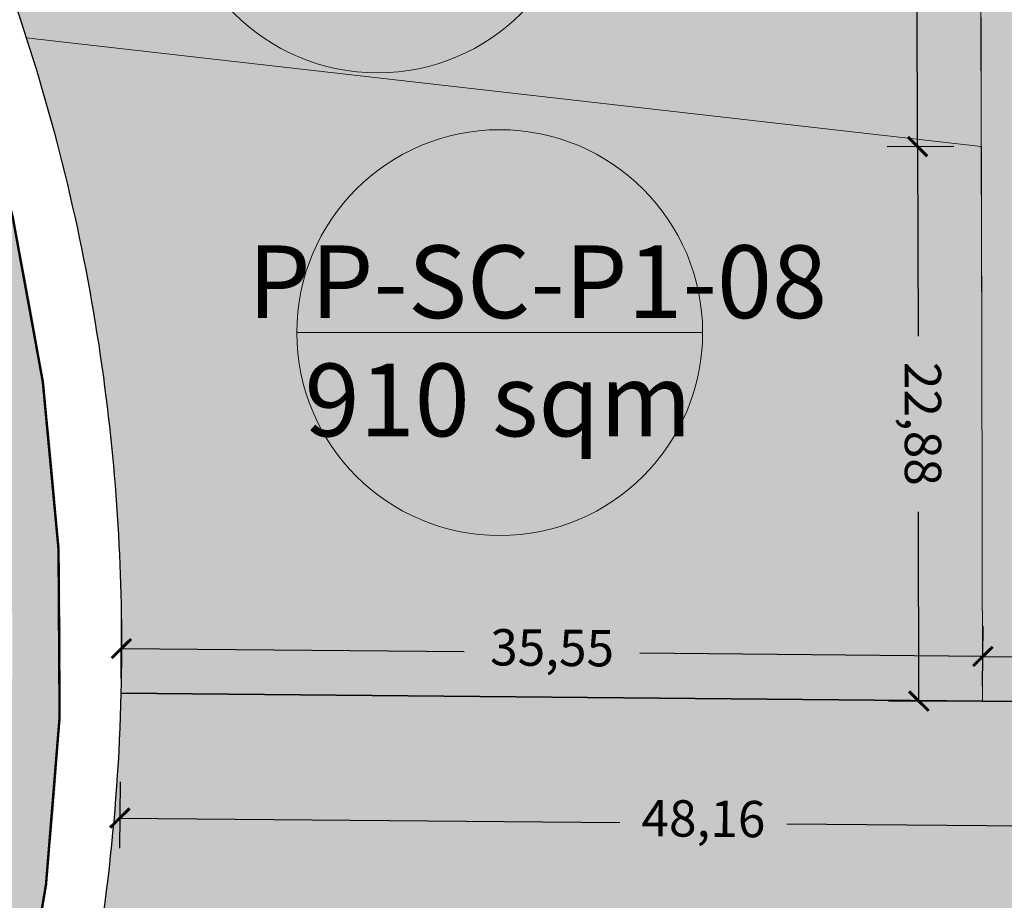
# Model space of a CAD drawing. Units: metres. Extents: x 483284 to 489996, y 4610481 to 4613098.
# Drawn here: x 485749 to 485790, y 4611690 to 4611726 of the extents above; entities that cross this region are included whole.
import ezdxf

# ---------------------------------------------------------------- set-up
doc = ezdxf.new("R2010")
doc.units = ezdxf.units.M
for name, color, linetype, lineweight in [('16073_TL_IIosa$0$TL_katend_asfalt_KT_t1', 41, 'Continuous', 9), ('_CPU_Plots_prop', 5, 'Continuous', 0), ('GAMWVANEBA', 7, 'Continuous', 0), ('nakvetebis danomrva', 7, 'Continuous', 0), ('nakvetebistvis', 7, 'Continuous', 0)]:
    doc.layers.add(name, color=color, linetype=linetype, lineweight=lineweight)
doc.layers.add('_CPU_Hatch_Collective_Housing_Blocks', color=7, linetype='Continuous', lineweight=0, true_color=0x9e2800, transparency=0.5)
doc.layers.add('_CPU_Hatch_Semi_Detached_Dwellings', color=7, linetype='Continuous', lineweight=0, true_color=0xf07800, transparency=0.5)
doc.layers.add('_CPU_Hatch_Isolated_Dwellings', color=7, linetype='Continuous', true_color=0xffcf3d, transparency=0.5)
doc.layers.add('_Road', color=252, linetype='Continuous')
doc.styles.add('BOLAS50', font='arial.ttf')
doc.styles.get("Standard").update_dxf_attribs({"font": 'simplex.shx'})
doc.dimstyles.new('ISO-25', dxfattribs={"dimtxt": 1.5, "dimasz": 0.8, "dimexe": 1.25, "dimexo": 0.625, "dimtad": 0, "dimtoh": 1, "dimtxsty": 'Standard', "dimblk": 'ARCHTICK', "dimcen": 2.5, "dimadec": 0, "dimazin": 0, "dimtfac": 1, "dimtmove": 0, "dimatfit": 3, "dimfxl": 1.5, "dimfxlon": 1, "dimarcsym": 0})

# ---------------------------------------------------------------- blocks, each defined once
blk = doc.blocks.new('2018_Axali Gza')
at = {"layer": '16073_TL_IIosa$0$TL_katend_asfalt_KT_t1'}
h = blk.add_hatch(color=256, dxfattribs=at)
h.dxf.hatch_style = 1
h.paths.add_polyline_path([(485832.8412916973, 4606744.204403622, 0.09937119389172352), (485806.6615855144, 4606744.026048806, -0.07888756557982499), (485799.9523100377, 4606743.707416769, -0.09150660046041999), (485759.8029734085, 4606755.797814399, 0.1077804834836995), (485728.1896062821, 4606764.216834301, 0.2656169778300202), (485711.8510706222, 4606755.841116647, 0.1231074232922705), (485713.6152130349, 4606754.17668847, 0.01037905878669473), (485714.1644498524, 4606753.883320307, -0.4093401657634385), (485714.8253653396, 4606754.117536843, 0.0589219394387723), (485718.0594287012, 4606753.050167324, -0.2249631970847449), (485739.6412295387, 4606736.859319393, -0.1348615055618065), (485748.5235209351, 4606696.771561392, -0.4151648490464298), (485747.9975079594, 4606696.297289583, -0.006495211954056828), (485747.8585087918, 4606694.301697407, -0.4151648483581425), (485748.3136924406, 4606693.759082218, -0.03072951760614635), (485746.8871061481, 4606684.349511757, 0.1141046702150234), (485747.3461784229, 4606654.391394123, 0.3479182776694543), (485763.5451838573, 4606641.855333114), (485890.0555422294, 4606643.250693589, 0.310422999274637), (485905.3401327649, 4606654.002058271), (485907.4030165573, 4606659.553167652, 0.102676040722547), (485910.2489612841, 4606678.236160528, -0.007915476132446716), (485909.6634075615, 4606693.786193235), (485907.6638831187, 4606693.742581285, 0.007915476132426899), (485908.2518195313, 4606678.129273582, -0.1026760407201977), (485905.5282810295, 4606660.249850293), (485903.4653972369, 4606654.698740911, -0.3104229992791728), (485890.0334843415, 4606645.250571947), (485763.5231258961, 4606643.855211472, -0.3479182821922261), (485749.2876361246, 4606654.871750233, -0.1141046652343125), (485748.8423707613, 4606683.928869043, 0.1768604807214927), (485741.3297287791, 4606737.944341714, 0.2259789903377682), (485718.1655578097, 4606755.074286856, -0.6342751579984112), (485717.4988737375, 4606757.704977982, -0.1856014364919529), (485728.0530358133, 4606761.219944496, -0.1077804834721755), (485758.4309492417, 4606753.129940772, 0.09150660046174479), (485799.6229946991, 4606740.725546314, 0.07888756558310178), (485807.2720070015, 4606741.088807651, -0.09937119389913021), (485832.2709461738, 4606741.259118239, 0.09627106779432051), (485857.2879779975, 4606741.275907858, -0.07128481508480021), (485872.639905148, 4606740.771361873), (485872.639905148, 4606743.815489882, 0.06951458919872468), (485856.8330552279, 4606744.243828524, -0.09676166538829807)])
at = {"layer": '_Road', "color": 0, "lineweight": 0, "const_width": 0.1, "elevation": 825.0004275724351, "flags": 128}
blk.add_lwpolyline([(485872.6399051478, 4606740.771361873, 0.07128481508370219), (485857.2879779975, 4606741.275907858, -0.09627106778795645), (485832.2709461754, 4606741.259118239, 0.09937119388892773), (485807.2720070056, 4606741.088807652, -0.07888756556538898), (485799.622994705, 4606740.725546313, -0.09150660047418456), (485758.4309492417, 4606753.129940772, 0.1077804834761917), (485728.0530358122, 4606761.219944496, 0.1856014364492288), (485717.4988737386, 4606757.704977983, 0.6212109315642215), (485718.1105782355, 4606755.08605457, 0.007130994977930977), (485718.4588755264, 4606755.009871953, -0.2249509283967046), (485741.410220418, 4606737.7924183, -0.1763030048771556), (485748.8423679105, 4606683.928855792, 0.1141045459683098), (485749.2876320847, 4606654.871766561, 0.3479185853160427), (485763.5231247583, 4606643.85521146), (485890.0334843445, 4606645.250571947, 0.3104229992802491), (485903.465397238, 4606654.698740914), (485905.5282810307, 4606660.249850295, 0.1026760407033374), (485908.2518195313, 4606678.129273582, -0.00791547613223884), (485907.6638831187, 4606693.742581285, 0.00791547613223884)], format="xyb", dxfattribs=at)
blk = doc.blocks.new('2018_Bolo Nakvetebi')
at = {"layer": '_CPU_Plots_prop', "color": 253, "lineweight": 0}
for points in [[(471629.8905264803, 4591739.929687046, -0.07217885491847925), (471598.6262207975, 4591750.906959238), (471594.0946798074, 4591753.039534092), (471589.3768402174, 4591754.865139278), (471584.5413787185, 4591756.351462521), (471579.6622353906, 4591757.481373862), (471575.2862068497, 4591750.541236584, -0.1059736530878782), (471584.9600672961, 4591738.959070033, -0.04399918477420836), (471590.5306023881, 4591725.720710921), (471629.9318388915, 4591721.231676169)], [(471649.8930780425, 4591738.796943693, -0.04339525871678529), (471644.9190488032, 4591738.108532007, -0.03938260593061602), (471640.6871902841, 4591738.240900756, -0.02258720412856529), (471629.8905264803, 4591739.929687046), (471629.9494975314, 4591713.239370099), (471629.9823939164, 4591698.350455516), (471649.9828427286, 4591698.169417515)], [(471629.9494975314, 4591713.239370099), (471629.9318388918, 4591721.231676169), (471590.530602388, 4591725.720710921, -0.04399815160476348), (471593.7092811531, 4591711.714247609, -0.03988748254232942), (471594.4353761703, 4591698.672216346), (471629.9823939164, 4591698.350455516)], [(471642.5948746928, 4591698.236291163), (471629.9823939164, 4591698.350455516), (471594.4353761703, 4591698.672216346, -0.04698139594553767), (471592.6250734444, 4591683.40329768, 0.1141045459772093), (471593.0530794535, 4591655.472457318, 0.3479185854132501), (471604.8341776226, 4591646.355305898, 0.0005752284972388305), (471627.0771185445, 4591646.60063696, 0.0001030757199518943), (471642.5083056991, 4591646.770837004)]]:
    blk.add_lwpolyline(points, format="xyb", close=True, dxfattribs=at)
blk = doc.blocks.new('2018_2500_Gegmarebiti Cyoba')
at = {"layer": '_CPU_Hatch_Collective_Housing_Blocks', "lineweight": 25}
blk.add_lwpolyline([(485905.7559699775, 4596677.995911386), (485905.333790406, 4596687.642929881), (485905.0994900853, 4596697.296338854), (485868.6461417751, 4596697.626303514), (485848.6456929629, 4596697.807341514), (485828.6452441508, 4596697.988379515), (485808.6447953386, 4596698.169417515), (485788.6443465265, 4596698.350455516), (485753.0973287803, 4596698.672216346, -0.04698135405408748), (485751.2870289379, 4596683.403311084, 0.1141046214308842), (485751.7150332073, 4596655.472452695, 0.3475955341101056), (485763.4823084464, 4596646.355169362, 0.0005755859415221671), (485785.7390711936, 4596646.60063696, 0.0001030757194751287), (485801.1702582768, 4596646.770837004, 0.0003807330402354564), (485828.7253483488, 4596647.074759022, -4.813342241730491e-05), (485851.1712752148, 4596647.322328942, -0.0002909117579413902), (485869.7816926579, 4596647.527594671, -1.396976313660734e-05), (485890.0061543687, 4596647.75066269, 0.310430657195116), (485901.1225554645, 4596655.569840699), (485903.1854392573, 4596661.120950081, 0.1026760407143679)], format="xyb", close=True, dxfattribs=at)
blk.add_lwpolyline([(485905.7559699775, 4596677.995911386), (485905.333790406, 4596687.642929881), (485905.0994900853, 4596697.296338854), (485868.6461417751, 4596697.626303514), (485848.6456929629, 4596697.807341514), (485828.6452441508, 4596697.988379515), (485808.6447953386, 4596698.169417515), (485788.6443465265, 4596698.350455516), (485753.0973287803, 4596698.672216346, -0.04698135405408748), (485751.2870289379, 4596683.403311084, 0.1141046214308842), (485751.7150332073, 4596655.472452695, 0.3475955341101056), (485763.4823084464, 4596646.355169362, 0.0005755859415221671), (485785.7390711936, 4596646.60063696, 0.0001030757194751287), (485801.1702582768, 4596646.770837004, 0.0003807330402354564), (485828.7253483488, 4596647.074759022, -4.813342241730491e-05), (485851.1712752148, 4596647.322328942, -0.0002909117579413902), (485869.7816926579, 4596647.527594671, -1.396976313660734e-05), (485890.0061543687, 4596647.75066269, 0.310430657195116), (485901.1225554645, 4596655.569840699), (485903.1854392573, 4596661.120950081, 0.1026760407143679)], format="xyb", close=True, dxfattribs=at)
blk.add_lwpolyline([(485905.7559699775, 4596677.995911386), (485905.333790406, 4596687.642929881), (485905.0994900853, 4596697.296338854), (485868.6461417751, 4596697.626303514), (485848.6456929629, 4596697.807341514), (485828.6452441508, 4596697.988379515), (485808.6447953386, 4596698.169417515), (485788.6443465265, 4596698.350455516), (485753.0973287803, 4596698.672216346, -0.04698135405408748), (485751.2870289379, 4596683.403311084, 0.1141046214308842), (485751.7150332073, 4596655.472452695, 0.3475955341101056), (485763.4823084464, 4596646.355169362, 0.0005755859415221671), (485785.7390711936, 4596646.60063696, 0.0001030757194751287), (485801.1702582768, 4596646.770837004, 0.0003807330402354564), (485828.7253483488, 4596647.074759022, -4.813342241730491e-05), (485851.1712752148, 4596647.322328942, -0.0002909117579413902), (485869.7816926579, 4596647.527594671, -1.396976313660734e-05), (485890.0061543687, 4596647.75066269, 0.310430657195116), (485901.1225554645, 4596655.569840699), (485903.1854392573, 4596661.120950081, 0.1026760407143679)], format="xyb", close=True, dxfattribs=at)
blk.add_lwpolyline([(485905.7559699775, 4596677.995911386), (485905.333790406, 4596687.642929881), (485905.0994900853, 4596697.296338854), (485868.6461417751, 4596697.626303514), (485848.6456929629, 4596697.807341514), (485828.6452441508, 4596697.988379515), (485808.6447953386, 4596698.169417515), (485788.6443465265, 4596698.350455516), (485753.0973287803, 4596698.672216346, -0.04698135405408748), (485751.2870289379, 4596683.403311084, 0.1141046214308842), (485751.7150332073, 4596655.472452695, 0.3475955341101056), (485763.4823084464, 4596646.355169362, 0.0005755859415221671), (485785.7390711936, 4596646.60063696, 0.0001030757194751287), (485801.1702582768, 4596646.770837004, 0.0003807330402354564), (485828.7253483488, 4596647.074759022, -4.813342241730491e-05), (485851.1712752148, 4596647.322328942, -0.0002909117579413902), (485869.7816926579, 4596647.527594671, -1.396976313660734e-05), (485890.0061543687, 4596647.75066269, 0.310430657195116), (485901.1225554645, 4596655.569840699), (485903.1854392573, 4596661.120950081, 0.1026760407143679)], format="xyb", close=True, dxfattribs=at)
at = {"layer": '_CPU_Hatch_Semi_Detached_Dwellings', "lineweight": 25}
blk.add_lwpolyline([(485743.6220199061, 4596738.959070033, -0.04399918477432246), (485749.1925549982, 4596725.720710921, -0.04399815160443983), (485752.3712337632, 4596711.714247609, -0.03988748254254666), (485753.0973287803, 4596698.672216346), (485788.6443465265, 4596698.350455516), (485808.6447953386, 4596698.169417515), (485828.6452441508, 4596697.988379515), (485848.6456929629, 4596697.807341514)], format="xyb", dxfattribs=at)
blk.add_lwpolyline([(485743.6220199061, 4596738.959070033, -0.04399918477432246), (485749.1925549982, 4596725.720710921, -0.04399815160443983), (485752.3712337632, 4596711.714247609, -0.03988748254254666), (485753.0973287803, 4596698.672216346), (485788.6443465265, 4596698.350455516), (485808.6447953386, 4596698.169417515), (485828.6452441508, 4596697.988379515), (485848.6456929629, 4596697.807341514)], format="xyb", dxfattribs=at)
blk.add_lwpolyline([(485743.6220199061, 4596738.959070033, -0.04399918477432246), (485749.1925549982, 4596725.720710921, -0.04399815160443983), (485752.3712337632, 4596711.714247609, -0.03988748254254666), (485753.0973287803, 4596698.672216346), (485788.6443465265, 4596698.350455516), (485808.6447953386, 4596698.169417515), (485828.6452441508, 4596697.988379515), (485848.6456929629, 4596697.807341514)], format="xyb", dxfattribs=at)
blk.add_lwpolyline([(485743.6220199061, 4596738.959070033, -0.04399918477432246), (485749.1925549982, 4596725.720710921, -0.04399815160443983), (485752.3712337632, 4596711.714247609, -0.03988748254254666), (485753.0973287803, 4596698.672216346), (485788.6443465265, 4596698.350455516), (485808.6447953386, 4596698.169417515), (485828.6452441508, 4596697.988379515), (485848.6456929629, 4596697.807341514)], format="xyb", dxfattribs=at)
at = {"color": 1, "lineweight": 0}
blk.add_blockref('2018_Bolo Nakvetebi', (14158.66283548059, 5000.0003525801), dxfattribs=at)
blk = doc.blocks.new('aqane')
at = {"layer": '_CPU_Hatch_Isolated_Dwellings', "lineweight": 0, "true_color": 0xffffff, "transparency": 33554470}
h = blk.add_hatch(color=7, dxfattribs=at)
h.dxf.hatch_style = 1
edge = h.paths.add_edge_path()
edge.add_arc((485042.8492408937, 4611749.118100878), 8.373268330200698, 0, 360)
at = {"layer": 'nakvetebistvis', "linetype": 'Continuous'}
blk.add_lwpolyline([(485051.2225092239, 4611749.118100878), (485034.4759725636, 4611749.118100878)], dxfattribs=at)
blk.add_circle((485042.8492408937, 4611749.118100878), 8.373268330200698, dxfattribs=at)
blk = doc.blocks.new('_ArchTick')
at = {"color": 0, "linetype": 'ByBlock', "lineweight": 0, "const_width": 0.15}
blk.add_lwpolyline([(-0.5, -0.5), (0.5, 0.5)], dxfattribs=at)
blk = doc.blocks.new('*D1264')
at = {"color": 0, "lineweight": -2, "transparency": 16777216}
for p, q in [((485753.1034461115, 4611699.297647845), (485753.1257727669, 4611701.764219099)), ((485788.6504638577, 4611698.975887015), (485788.672790513, 4611701.442458268)), ((485753.1144586093, 4611700.514270304), (485767.2631159773, 4611700.386200946)), ((485788.6614763554, 4611700.192509473), (485774.5128189876, 4611700.320578832))]:
    blk.add_line(p, q, dxfattribs=at)
at = {"layer": 'Defpoints', "color": 0, "transparency": 16777216}
for p in [(485788.6614763554, 4611700.192509473), (485753.0977890327, 4611698.672673447), (485788.6448067789, 4611698.350912617)]:
    blk.add_point(p, dxfattribs=at)
at = {"color": 0, "lineweight": -2, "transparency": 16777216, "xscale": 0.8, "yscale": 0.8, "zscale": 0.8}
for p, rotation in [((485753.1144586093, 4611700.514270304), 179.481390133466), ((485788.6614763554, 4611700.192509473), 359.4813901334661)]:
    blk.add_blockref('_ArchTick', p, dxfattribs=dict(at, rotation=rotation))
at = {"color": 0, "lineweight": 0, "transparency": 16777216, "insert": (485770.8879674824, 4611700.353389889), "char_height": 1.5, "attachment_point": 5, "rotation": 359.4813901334661}
blk.add_mtext('35,55', dxfattribs=at)
blk = doc.blocks.new('*D1265')
at = {"color": 0, "lineweight": -2, "transparency": 16777216}
for p, q in [((485787.4680039223, 4611721.229644876), (485784.7180106345, 4611721.223568889)), ((485785.9680075835, 4611721.226330701), (485785.9852758414, 4611713.410711526)), ((485786.0185626081, 4611698.345110049), (485786.0012943502, 4611706.160729222)), ((485787.5185589469, 4611698.348424223), (485784.7685656592, 4611698.342348237))]:
    blk.add_line(p, q, dxfattribs=at)
at = {"layer": 'Defpoints', "color": 0, "transparency": 16777216}
for p in [(485785.9680075835, 4611721.226330701), (485788.5942517542, 4611721.232133269), (485788.6448067788, 4611698.350912617)]:
    blk.add_point(p, dxfattribs=at)
at = {"color": 0, "lineweight": -2, "transparency": 16777216, "xscale": 0.8, "yscale": 0.8, "zscale": 0.8}
for p, rotation in [((485785.9680075835, 4611721.226330701), 90.12659223368864), ((485786.0185626081, 4611698.345110049), 270.1265922336887)]:
    blk.add_blockref('_ArchTick', p, dxfattribs=dict(at, rotation=rotation))
at = {"color": 0, "lineweight": 0, "transparency": 16777216, "insert": (485785.9932850967, 4611709.785720374), "char_height": 1.5, "attachment_point": 5, "rotation": 270.12659223368865}
blk.add_mtext('22,88', dxfattribs=at)
blk = doc.blocks.new('*D1266')
at = {"color": 0, "lineweight": -2, "transparency": 16777216}
for p, q in [((485787.4266915099, 4611739.927655754), (485784.6766982222, 4611739.921579767)), ((485785.9266951712, 4611739.924341579), (485785.9412359363, 4611733.343186526)), ((485785.9680075826, 4611721.2263307), (485785.9534668174, 4611727.807485752)), ((485787.4680039214, 4611721.229644875), (485784.7180106337, 4611721.223568888))]:
    blk.add_line(p, q, dxfattribs=at)
at = {"layer": 'Defpoints', "color": 0, "transparency": 16777216}
for p in [(485785.9266951712, 4611739.924341579), (485788.5529393427, 4611739.930144147), (485788.5942517542, 4611721.232133268)]:
    blk.add_point(p, dxfattribs=at)
at = {"color": 0, "lineweight": -2, "transparency": 16777216, "xscale": 0.8, "yscale": 0.8, "zscale": 0.8}
for p, rotation in [((485785.9266951712, 4611739.924341579), 90.12659223397795), ((485785.9680075826, 4611721.2263307), 270.1265922339779)]:
    blk.add_blockref('_ArchTick', p, dxfattribs=dict(at, rotation=rotation))
at = {"color": 0, "lineweight": 0, "transparency": 16777216, "insert": (485785.9473513768, 4611730.57533614), "char_height": 1.5, "attachment_point": 5, "rotation": 270.12659223397793}
blk.add_mtext('18,7', dxfattribs=at)
blk = doc.blocks.new('*D1268')
at = {"color": 0, "lineweight": -2, "transparency": 16777216}
for p, q in [((485788.6504638576, 4611698.975887015), (485788.672790513, 4611701.442458267)), ((485808.6509126698, 4611698.794849014), (485808.6732393252, 4611701.261420267)), ((485788.6614763554, 4611700.192509472), (485796.8224903919, 4611700.118638447)), ((485808.6619251675, 4611700.011471472), (485800.5009111311, 4611700.085342497))]:
    blk.add_line(p, q, dxfattribs=at)
at = {"layer": 'Defpoints', "color": 0, "transparency": 16777216}
for p in [(485808.6619251675, 4611700.011471472), (485788.6448067788, 4611698.350912617), (485808.645255591, 4611698.169874616)]:
    blk.add_point(p, dxfattribs=at)
at = {"color": 0, "lineweight": -2, "transparency": 16777216, "xscale": 0.8, "yscale": 0.8, "zscale": 0.8}
for p, rotation in [((485788.6614763554, 4611700.192509472), 179.4813901333672), ((485808.6619251675, 4611700.011471472), 359.4813901333671)]:
    blk.add_blockref('_ArchTick', p, dxfattribs=dict(at, rotation=rotation))
at = {"color": 0, "lineweight": 0, "transparency": 16777216, "insert": (485798.6617007615, 4611700.101990472), "char_height": 1.5, "attachment_point": 5, "rotation": 359.48139013336714}
blk.add_mtext('20', dxfattribs=at)
blk = doc.blocks.new('*D1277')
at = {"color": 0, "lineweight": -2, "transparency": 16777216}
for p, q in [((485753.0647370637, 4611695.021206828), (485753.0398459169, 4611692.27131948)), ((485801.2242355862, 4611694.585281644), (485801.1993444394, 4611691.835394296)), ((485753.0511600745, 4611693.521268274), (485773.6846219441, 4611693.334500431)), ((485801.2106585971, 4611693.08534309), (485780.5771967273, 4611693.272110933))]:
    blk.add_line(p, q, dxfattribs=at)
at = {"layer": 'Defpoints', "color": 0, "transparency": 16777216}
for p in [(485753.0977890328, 4611698.672673447), (485801.2572875554, 4611698.236748263), (485801.2106585971, 4611693.08534309)]:
    blk.add_point(p, dxfattribs=at)
at = {"color": 0, "lineweight": -2, "transparency": 16777216, "xscale": 0.8, "yscale": 0.8, "zscale": 0.8}
for p, rotation in [((485753.0511600745, 4611693.521268274), 179.4813901332815), ((485801.2106585971, 4611693.08534309), 359.4813901332815)]:
    blk.add_blockref('_ArchTick', p, dxfattribs=dict(at, rotation=rotation))
at = {"color": 0, "lineweight": 0, "transparency": 16777216, "insert": (485777.1309093357, 4611693.303305682), "char_height": 1.5, "attachment_point": 5, "rotation": 359.4813901332815}
blk.add_mtext('48,16', dxfattribs=at)
blk = doc.blocks.new('*D2751')
at = {"color": 0, "lineweight": -2, "transparency": 16777216}
for p, q in [((485753.1034461115, 4611699.297647845), (485753.1257727669, 4611701.764219099)), ((485788.6504638577, 4611698.975887015), (485788.672790513, 4611701.442458268)), ((485753.1144586093, 4611700.514270304), (485767.2631159773, 4611700.386200946)), ((485788.6614763554, 4611700.192509473), (485774.5128189876, 4611700.320578832))]:
    blk.add_line(p, q, dxfattribs=at)
at = {"layer": 'Defpoints', "color": 0, "transparency": 16777216}
for p in [(485788.6614763554, 4611700.192509473), (485753.0977890327, 4611698.672673447), (485788.6448067789, 4611698.350912617)]:
    blk.add_point(p, dxfattribs=at)
at = {"color": 0, "lineweight": -2, "transparency": 16777216, "xscale": 0.8, "yscale": 0.8, "zscale": 0.8}
for p, rotation in [((485753.1144586093, 4611700.514270304), 179.481390133466), ((485788.6614763554, 4611700.192509473), 359.4813901334661)]:
    blk.add_blockref('_ArchTick', p, dxfattribs=dict(at, rotation=rotation))
at = {"color": 0, "lineweight": 0, "transparency": 16777216, "insert": (485770.8879674824, 4611700.353389889), "char_height": 1.5, "attachment_point": 5, "rotation": 359.4813901334661}
blk.add_mtext('35,55', dxfattribs=at)
blk = doc.blocks.new('*D2752')
at = {"color": 0, "lineweight": -2, "transparency": 16777216}
for p, q in [((485787.4680039223, 4611721.229644876), (485784.7180106345, 4611721.223568889)), ((485785.9680075835, 4611721.226330701), (485785.9852758414, 4611713.410711526)), ((485786.0185626081, 4611698.345110049), (485786.0012943502, 4611706.160729222)), ((485787.5185589469, 4611698.348424223), (485784.7685656592, 4611698.342348237))]:
    blk.add_line(p, q, dxfattribs=at)
at = {"layer": 'Defpoints', "color": 0, "transparency": 16777216}
for p in [(485785.9680075835, 4611721.226330701), (485788.5942517542, 4611721.232133269), (485788.6448067788, 4611698.350912617)]:
    blk.add_point(p, dxfattribs=at)
at = {"color": 0, "lineweight": -2, "transparency": 16777216, "xscale": 0.8, "yscale": 0.8, "zscale": 0.8}
for p, rotation in [((485785.9680075835, 4611721.226330701), 90.12659223368864), ((485786.0185626081, 4611698.345110049), 270.1265922336887)]:
    blk.add_blockref('_ArchTick', p, dxfattribs=dict(at, rotation=rotation))
at = {"color": 0, "lineweight": 0, "transparency": 16777216, "insert": (485785.9932850967, 4611709.785720374), "char_height": 1.5, "attachment_point": 5, "rotation": 270.12659223368865}
blk.add_mtext('22,88', dxfattribs=at)
blk = doc.blocks.new('*D2753')
at = {"color": 0, "lineweight": -2, "transparency": 16777216}
for p, q in [((485787.4266915099, 4611739.927655754), (485784.6766982222, 4611739.921579767)), ((485785.9266951712, 4611739.924341579), (485785.9412359363, 4611733.343186526)), ((485785.9680075826, 4611721.2263307), (485785.9534668174, 4611727.807485752)), ((485787.4680039214, 4611721.229644875), (485784.7180106337, 4611721.223568888))]:
    blk.add_line(p, q, dxfattribs=at)
at = {"layer": 'Defpoints', "color": 0, "transparency": 16777216}
for p in [(485785.9266951712, 4611739.924341579), (485788.5529393427, 4611739.930144147), (485788.5942517542, 4611721.232133268)]:
    blk.add_point(p, dxfattribs=at)
at = {"color": 0, "lineweight": -2, "transparency": 16777216, "xscale": 0.8, "yscale": 0.8, "zscale": 0.8}
for p, rotation in [((485785.9266951712, 4611739.924341579), 90.12659223397795), ((485785.9680075826, 4611721.2263307), 270.1265922339779)]:
    blk.add_blockref('_ArchTick', p, dxfattribs=dict(at, rotation=rotation))
at = {"color": 0, "lineweight": 0, "transparency": 16777216, "insert": (485785.9473513768, 4611730.57533614), "char_height": 1.5, "attachment_point": 5, "rotation": 270.12659223397793}
blk.add_mtext('18,7', dxfattribs=at)
blk = doc.blocks.new('*D2755')
at = {"color": 0, "lineweight": -2, "transparency": 16777216}
for p, q in [((485788.6504638576, 4611698.975887015), (485788.672790513, 4611701.442458267)), ((485808.6509126698, 4611698.794849014), (485808.6732393252, 4611701.261420267)), ((485788.6614763554, 4611700.192509472), (485796.8224903919, 4611700.118638447)), ((485808.6619251675, 4611700.011471472), (485800.5009111311, 4611700.085342497))]:
    blk.add_line(p, q, dxfattribs=at)
at = {"layer": 'Defpoints', "color": 0, "transparency": 16777216}
for p in [(485808.6619251675, 4611700.011471472), (485788.6448067788, 4611698.350912617), (485808.645255591, 4611698.169874616)]:
    blk.add_point(p, dxfattribs=at)
at = {"color": 0, "lineweight": -2, "transparency": 16777216, "xscale": 0.8, "yscale": 0.8, "zscale": 0.8}
for p, rotation in [((485788.6614763554, 4611700.192509472), 179.4813901333672), ((485808.6619251675, 4611700.011471472), 359.4813901333671)]:
    blk.add_blockref('_ArchTick', p, dxfattribs=dict(at, rotation=rotation))
at = {"color": 0, "lineweight": 0, "transparency": 16777216, "insert": (485798.6617007615, 4611700.101990472), "char_height": 1.5, "attachment_point": 5, "rotation": 359.48139013336714}
blk.add_mtext('20', dxfattribs=at)
blk = doc.blocks.new('*D2764')
at = {"color": 0, "lineweight": -2, "transparency": 16777216}
for p, q in [((485753.0647370637, 4611695.021206828), (485753.0398459169, 4611692.27131948)), ((485801.2242355862, 4611694.585281644), (485801.1993444394, 4611691.835394296)), ((485753.0511600745, 4611693.521268274), (485773.6846219441, 4611693.334500431)), ((485801.2106585971, 4611693.08534309), (485780.5771967273, 4611693.272110933))]:
    blk.add_line(p, q, dxfattribs=at)
at = {"layer": 'Defpoints', "color": 0, "transparency": 16777216}
for p in [(485753.0977890328, 4611698.672673447), (485801.2572875554, 4611698.236748263), (485801.2106585971, 4611693.08534309)]:
    blk.add_point(p, dxfattribs=at)
at = {"color": 0, "lineweight": -2, "transparency": 16777216, "xscale": 0.8, "yscale": 0.8, "zscale": 0.8}
for p, rotation in [((485753.0511600745, 4611693.521268274), 179.4813901332815), ((485801.2106585971, 4611693.08534309), 359.4813901332815)]:
    blk.add_blockref('_ArchTick', p, dxfattribs=dict(at, rotation=rotation))
at = {"color": 0, "lineweight": 0, "transparency": 16777216, "insert": (485777.1309093357, 4611693.303305682), "char_height": 1.5, "attachment_point": 5, "rotation": 359.4813901332815}
blk.add_mtext('48,16', dxfattribs=at)

msp = doc.modelspace()

# ---------------------------------------------------------------- hatches: boundary and pattern name
at = {"layer": '_CPU_Hatch_Collective_Housing_Blocks', "lineweight": 0, "transparency": 33554661}
h = msp.add_hatch(color=256, dxfattribs=at)
h.dxf.hatch_style = 1
edge = h.paths.add_edge_path()
edge.add_line((485905.7559699775, 4611677.995911386), (485905.333790406, 4611687.642929881))
edge.add_line((485905.333790406, 4611687.642929881), (485905.0994900853, 4611697.296338854))
edge.add_line((485905.0994900853, 4611697.296338854), (485868.6461417751, 4611697.626303514))
edge.add_line((485868.6461417751, 4611697.626303514), (485851.2517310938, 4611697.783752447))
edge.add_line((485851.2517310938, 4611697.783752447), (485851.1712753609, 4611647.322328944))
edge.add_arc((486036.8750888139, 4595654.245449382), 15994.15499430675, 90.59858869398158, 90.66526076751279, ccw=False)
edge.add_arc((489871.8732757627, 4249714.843471945), 361954.8101259601, 90.63032388863297, 90.63352557504152, ccw=False)
edge.add_arc((485889.8741422965, 4611659.749936536), 12.00000000104146, 270.6319247464558, 339.6141036681329)
edge.add_line((485901.1225554649, 4611655.569840699), (485903.1854392579, 4611661.120950082))
edge.add_arc((485863.8159931721, 4611675.751285508), 41.99999999733423, 339.6141036687584, 363.0635449953597)
h = msp.add_hatch(color=256, dxfattribs=at)
h.dxf.hatch_style = 1
edge = h.paths.add_edge_path()
edge.add_line((485801.2568273029, 4611698.236291163), (485788.6443465265, 4611698.350455516))
edge.add_line((485788.6443465265, 4611698.350455516), (485753.0973287804, 4611698.672216346))
edge.add_arc((485671.1217025262, 4611700.649577267), 81.9994710713425, 347.8587864829967, 358.61821769326525, ccw=False)
edge.add_arc((485811.8999922359, 4611670.363417828), 61.99975915997706, 167.8588087313311, 193.8970295023615)
edge.add_arc((485763.3637849413, 4611658.354578931), 12.00000285832401, 193.8969721612161, 270.6319148795646)
edge.add_arc((485667.9943275054, 4621313.477115582), 9667.59353084247, 270.5660084088532, 270.6978410549023)
edge.add_arc((485380.6512359507, 4649073.508944863), 37429.10046531231, 270.6201131240404, 270.6437363388508)
edge.add_line((485801.1702583092, 4611646.770837004), (485801.2568273029, 4611698.236291163))
at = {"layer": '_CPU_Hatch_Semi_Detached_Dwellings', "lineweight": 0}
h = msp.add_hatch(color=256, dxfattribs=at)
h.dxf.hatch_style = 1
edge = h.paths.add_edge_path()
edge.add_arc((485810.7433249388, 4611853.141787796), 115.3664309739249, 242.3964460852514, 258.9099835072428, ccw=False)
edge.add_line((485757.2881734076, 4611750.906959238), (485752.7566324174, 4611753.039534092))
edge.add_line((485752.7566324174, 4611753.039534092), (485748.0387928275, 4611754.865139278))
edge.add_line((485748.0387928275, 4611754.865139278), (485743.2033313286, 4611756.351462521))
edge.add_line((485743.2033313286, 4611756.351462521), (485738.3241880006, 4611757.481373862))
edge.add_line((485738.3241880006, 4611757.481373862), (485733.9481594598, 4611750.541236584))
edge.add_arc((485711.7687189193, 4611722.185065906), 35.99999997553039, 27.771369454826186, 51.96843037341819, ccw=False)
edge.add_arc((485671.3335635493, 4611700.749811227), 81.7653250525996, 17.78206079607253, 27.859431485901723, ccw=False)
edge.add_line((485749.1925549982, 4611725.720710921), (485788.5937915016, 4611721.231676169))
edge.add_line((485788.5937915016, 4611721.231676169), (485788.5524790903, 4611739.929687046))
h = msp.add_hatch(color=256, dxfattribs=at)
h.dxf.hatch_style = 1
edge = h.paths.add_edge_path()
edge.add_arc((485802.1095461132, 4611767.05414818), 28.9829928814613, 272.91013557470325, 282.84936039404147, ccw=False)
edge.add_arc((485802.304043086, 4611764.996804778), 26.91857788238817, 263.6978401789941, 272.719006618688, ccw=False)
edge.add_arc((485812.6331221469, 4611858.524108474), 121.0145204667058, 258.52211436957737, 263.6978401725437, ccw=False)
edge.add_line((485788.5524790903, 4611739.929687046), (485788.6114501415, 4611713.239370099))
edge.add_line((485788.6114501415, 4611713.239370099), (485788.6443465265, 4611698.350455516))
edge.add_line((485788.6443465265, 4611698.350455516), (485808.6447953386, 4611698.169417515))
edge.add_line((485808.6447953386, 4611698.169417515), (485808.5550306526, 4611738.796943693))
h = msp.add_hatch(color=256, dxfattribs=at)
h.dxf.hatch_style = 1
edge = h.paths.add_edge_path()
edge.add_line((485788.6114501415, 4611713.239370099), (485788.5937915018, 4611721.231676169))
edge.add_line((485788.5937915018, 4611721.231676169), (485749.1925549981, 4611725.720710921))
edge.add_arc((485671.3504377857, 4611700.691009718), 81.76723765922509, 7.747772273991416, 17.824906636333083, ccw=False)
edge.add_arc((485671.1217025034, 4611700.649577267), 81.99947109413458, -1.3817823063512833, 7.754911840286013, ccw=False)
edge.add_line((485753.0973287803, 4611698.672216346), (485788.6443465265, 4611698.350455516))
edge.add_line((485788.6443465265, 4611698.350455516), (485788.6114501415, 4611713.239370099))

# ---------------------------------------------------------------- linework, layer by layer
at = {"layer": '_CPU_Plots_prop', "color": 1, "lineweight": 0}
for points in [[(485788.5529393427, 4611739.930144147, -0.07217885491847925), (485757.2886336599, 4611750.907416338), (485752.7570926698, 4611753.039991193), (485748.0392530799, 4611754.865596378), (485743.2037915809, 4611756.351919621), (485738.324648253, 4611757.481830963), (485733.9486197121, 4611750.541693685, -0.1059736530878782), (485743.6224801585, 4611738.959527134, -0.04399918477420836), (485749.1930152505, 4611725.721168022), (485788.5942517539, 4611721.232133269)], [(485788.5529393427, 4611739.930144147, -0.07217885491847925), (485757.2886336599, 4611750.907416338), (485752.7570926698, 4611753.039991193), (485748.0392530799, 4611754.865596378), (485743.2037915809, 4611756.351919621), (485738.324648253, 4611757.481830963), (485733.9486197121, 4611750.541693685, -0.1059736530878782), (485743.6224801585, 4611738.959527134, -0.04399918477420836), (485749.1930152505, 4611725.721168022), (485788.5942517539, 4611721.232133269)], [(485808.555490905, 4611738.797400794, -0.04339525871678529), (485803.5814616656, 4611738.108989107, -0.03938260593061602), (485799.3496031465, 4611738.241357856, -0.02258720412856529), (485788.5529393427, 4611739.930144147), (485788.6119103938, 4611713.2398272), (485788.6448067788, 4611698.350912617), (485808.645255591, 4611698.169874616)], [(485808.555490905, 4611738.797400794, -0.04339525871678529), (485803.5814616656, 4611738.108989107, -0.03938260593061602), (485799.3496031465, 4611738.241357856, -0.02258720412856529), (485788.5529393427, 4611739.930144147), (485788.6119103938, 4611713.2398272), (485788.6448067788, 4611698.350912617), (485808.645255591, 4611698.169874616)], [(485788.6119103938, 4611713.2398272), (485788.5942517542, 4611721.232133269), (485749.1930152504, 4611725.721168022, -0.04399815160476348), (485752.3716940155, 4611711.714704709, -0.03988748254232942), (485753.0977890327, 4611698.672673447), (485788.6448067788, 4611698.350912617)], [(485788.6119103938, 4611713.2398272), (485788.5942517542, 4611721.232133269), (485749.1930152504, 4611725.721168022, -0.04399815160476348), (485752.3716940155, 4611711.714704709, -0.03988748254232942), (485753.0977890327, 4611698.672673447), (485788.6448067788, 4611698.350912617)], [(485801.2572875552, 4611698.236748263), (485788.6448067788, 4611698.350912617), (485753.0977890327, 4611698.672673447, -0.04698139594553767), (485751.2874863068, 4611683.403754781, 0.1141045459772093), (485751.7154923159, 4611655.472914418, 0.3479185854132501), (485763.496590485, 4611646.355762999, 0.0005752284972388305), (485785.7395314069, 4611646.601094061, 0.0001030757199518943), (485801.1707185615, 4611646.771294105)], [(485801.2572875552, 4611698.236748263), (485788.6448067788, 4611698.350912617), (485753.0977890327, 4611698.672673447, -0.04698139594553767), (485751.2874863068, 4611683.403754781, 0.1141045459772093), (485751.7154923159, 4611655.472914418, 0.3479185854132501), (485763.496590485, 4611646.355762999, 0.0005752284972388305), (485785.7395314069, 4611646.601094061, 0.0001030757199518943), (485801.1707185615, 4611646.771294105)]]:
    msp.add_lwpolyline(points, format="xyb", close=True, dxfattribs=at)

# ---------------------------------------------------------------- block references
at = {"lineweight": 9}
msp.add_blockref('2018_Axali Gza', (0.0004602523404173553, 5000.00045710057), dxfattribs=at)
at = {"lineweight": 0}
msp.add_blockref('2018_2500_Gegmarebiti Cyoba', (0, 15000), dxfattribs=at)
at = {"layer": 'GAMWVANEBA'}
for p in [(720.8395430297242, -16.4772704038769), (725.8752582122106, -35.56831647269428)]:
    msp.add_blockref('aqane', p, dxfattribs=at)

# ---------------------------------------------------------------- texts
at = {"layer": 'nakvetebis danomrva', "color": 7, "char_height": 3, "width": 414.6467460589483, "attachment_point": 1, "style": 'BOLAS50'}
for s, insert in [('PP-SC-P1-08', (485758.3346536057, 4611717.150837605, 1124.110452143029)), ('910 sqm', (485760.673769019, 4611712.273369129, 1124.110452143029))]:
    msp.add_mtext(s, dxfattribs=dict(at, insert=insert))

# ---------------------------------------------------------------- dimensions: what is measured, and where the dimension line sits
at = {"lineweight": 0}
for p1, p2, distance, picture, middle in [((485788.5942517542, 4611721.232133269), (485788.5529393427, 4611739.930144147), 2.626250581712725, '*D1266', (485785.9473513768, 4611730.57533614)), ((485788.5942517542, 4611721.232133269), (485788.5529393427, 4611739.930144147), 2.626250581712725, '*D2753', (485785.9473513768, 4611730.57533614)), ((485788.6448067788, 4611698.350912617), (485788.5942517542, 4611721.232133269), 2.626250580956027, '*D1265', (485785.9932850967, 4611709.785720374)), ((485788.6448067788, 4611698.350912617), (485788.5942517542, 4611721.232133269), 2.626250580956027, '*D2752', (485785.9932850967, 4611709.785720374)), ((485753.0977890327, 4611698.672673447), (485788.6448067788, 4611698.350912617), 1.8416722991454402, '*D1264', (485770.8879674824, 4611700.353389889)), ((485753.0977890327, 4611698.672673447), (485788.6448067788, 4611698.350912617), 1.8416722991454402, '*D2751', (485770.8879674824, 4611700.353389889)), ((485788.6448067788, 4611698.350912617), (485808.645255591, 4611698.169874616), 1.841672298213102, '*D1268', (485798.6617007615, 4611700.101990472)), ((485788.6448067788, 4611698.350912617), (485808.645255591, 4611698.169874616), 1.841672298213102, '*D2755', (485798.6617007615, 4611700.101990472)), ((485753.0977890327, 4611698.672673447), (485801.2572875553, 4611698.236748263), -5.15161620462931, '*D1277', (485777.1309093357, 4611693.303305682)), ((485753.0977890327, 4611698.672673447), (485801.2572875553, 4611698.236748263), -5.15161620462931, '*D2764', (485777.1309093357, 4611693.303305682))]:
    dim = msp.add_aligned_dim(p1=p1, p2=p2, distance=distance, dimstyle='ISO-25', dxfattribs=at)
    dim.commit()
    dim.dimension.update_dxf_attribs({"geometry": picture, "text_midpoint": middle})

doc.saveas('drawing.dxf')
